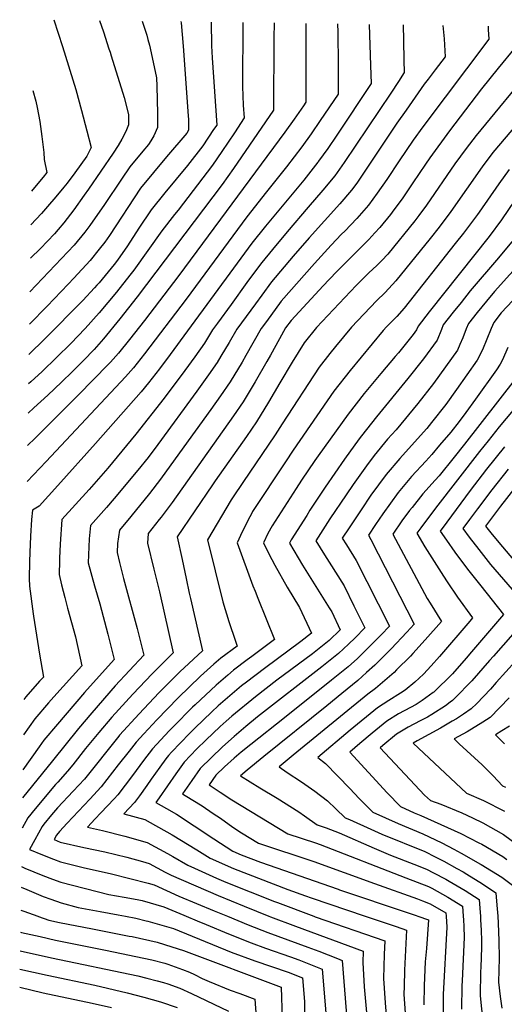
# Model space of a CAD drawing. Units: inches. Extents: x 2614254 to 2619653, y 1475297 to 1480667.
# Drawn here: x 2614320 to 2614673, y 1479936 to 1480652 of the extents above; entities that cross this region are included whole.
import ezdxf

# ---------------------------------------------------------------- set-up
doc = ezdxf.new("R2010")
doc.units = ezdxf.units.IN
doc.header["$MEASUREMENT"] = 0
doc.layers.add('tile_2735_35_contour_10ft', color=194, linetype='Continuous')

msp = doc.modelspace()

# ---------------------------------------------------------------- linework, layer by layer
at = {"layer": 'tile_2735_35_contour_10ft'}
for p, q in [((2614461.45, 1480004.01, 9490), (2614471.14, 1480000, 9490)), ((2614483.36, 1480007.28, 9480), (2614501.24, 1480000, 9480)), ((2614439.45, 1480000.73, 9500), (2614441.24, 1480000, 9500))]:
    msp.add_line(p, q, dxfattribs=at)
for points, elevation in [([(2614551.29, 1480649.16), (2614551.38, 1480643.14), (2614551.62, 1480619.31), (2614551.73, 1480598.83), (2614551.73, 1480597.99), (2614538.71, 1480578.9), (2614532.05, 1480569.19), (2614525.18, 1480559.66), (2614514.16, 1480545.29), (2614499.54, 1480527.1), (2614485.25, 1480508.81), (2614441.18, 1480449.03), (2614410.78, 1480409.04), (2614402.74, 1480398.91), (2614397.11, 1480392.52), (2614339.4, 1480330.92), (2614325.44, 1480316.36)], 9550), ([(2614528.17, 1480649.51), (2614528.26, 1480629.85), (2614528.18, 1480592.18), (2614526.42, 1480589.61), (2614519.66, 1480579.99), (2614512.82, 1480570.43), (2614435.85, 1480466.12), (2614410.85, 1480433.44), (2614399.96, 1480419.57), (2614391.83, 1480409.54), (2614386.14, 1480403.2), (2614372.12, 1480388.78), (2614364.34, 1480380.82), (2614331.27, 1480347.87), (2614325.82, 1480342.45)], 9560), ([(2614505.06, 1480649.86), (2614505, 1480638.83), (2614504.64, 1480586.37), (2614475.49, 1480543.88), (2614467.38, 1480532.37), (2614405.53, 1480450.51), (2614392.92, 1480434.52), (2614381.04, 1480420.05), (2614374.1, 1480412.32), (2614366.42, 1480404.3), (2614358.49, 1480396.41), (2614350.5, 1480388.56), (2614340.62, 1480379.04), (2614330.31, 1480369.76), (2614326.16, 1480366.03)], 9570), ([(2614482.34, 1480650.2), (2614482.15, 1480603.56), (2614482.56, 1480590.04), (2614483.42, 1480580.91), (2614476.24, 1480569.93), (2614467.15, 1480556.31), (2614460.3, 1480546.37), (2614435.26, 1480513.69), (2614432.65, 1480510.52), (2614423.4, 1480498.76), (2614403.08, 1480470.07), (2614400.26, 1480466.34), (2614390.54, 1480453.94), (2614377.9, 1480438.9), (2614367.61, 1480427.54), (2614357.27, 1480416.69), (2614346.88, 1480406.43), (2614336.42, 1480396.34), (2614328.22, 1480388.85), (2614326.47, 1480387.35)], 9580), ([(2614459.32, 1480650.54), (2614459.58, 1480633.12), (2614460.16, 1480624.51), (2614463.36, 1480575.62), (2614461.13, 1480572.25), (2614453.2, 1480560.4), (2614442.2, 1480546.19), (2614425.58, 1480526.2), (2614415.78, 1480514.03), (2614406.83, 1480500.53), (2614398.41, 1480487.73), (2614391.26, 1480477.33), (2614388.88, 1480474.17), (2614377.8, 1480460.89), (2614376.25, 1480459.07), (2614374.42, 1480457.08), (2614365.93, 1480447.9), (2614338.37, 1480420), (2614326.79, 1480408.68)], 9590), ([(2614574.22, 1480648.82), (2614575.29, 1480618.95), (2614575.69, 1480605.85), (2614550.83, 1480568.36), (2614544.22, 1480558.6), (2614537.51, 1480549.32), (2614537.33, 1480549.08), (2614536.91, 1480548.54), (2614526.63, 1480535.54), (2614498.76, 1480502.01), (2614488.98, 1480489.7), (2614478.12, 1480475.2), (2614442.01, 1480425.96), (2614429.57, 1480408.67), (2614421.77, 1480398.33), (2614413.85, 1480388.09), (2614408.34, 1480381.58), (2614375.22, 1480343.92), (2614347.86, 1480313.3), (2614334.11, 1480298.24), (2614329.28, 1480295.53), (2614328.7, 1480288.74), (2614327.87, 1480276.6), (2614327.36, 1480264.56), (2614327.18, 1480258.04), (2614327.01, 1480245.65), (2614327.13, 1480240.12), (2614329.94, 1480220.03), (2614330.21, 1480218.24)], 9540), ([(2614437.34, 1480650.87), (2614437.56, 1480650.04), (2614438.85, 1480632.94), (2614442.55, 1480582.35), (2614442.72, 1480579.74), (2614442.74, 1480571.9), (2614441.61, 1480569.7), (2614426.87, 1480552.41), (2614417.4, 1480541.08), (2614408.02, 1480529.59), (2614385.46, 1480495.34), (2614381.88, 1480490.31), (2614377.92, 1480485.27), (2614371.31, 1480477.04), (2614359.53, 1480464.22), (2614355.42, 1480459.75), (2614339.98, 1480443.75), (2614327.11, 1480430.84)], 9600), ([(2614409.25, 1480651.29), (2614410.91, 1480646.13), (2614412.5, 1480641), (2614413.35, 1480637.91), (2614414.41, 1480633.81), (2614414.96, 1480631.45), (2614419.68, 1480609.88), (2614419.92, 1480603.97), (2614420.4, 1480583.89), (2614420.37, 1480573.88), (2614417.54, 1480567.77), (2614415.49, 1480564.19), (2614413.66, 1480561.44), (2614409.62, 1480556.67), (2614400.17, 1480545.31), (2614394.17, 1480536.3), (2614381.82, 1480517.7), (2614371.15, 1480502.6), (2614367.33, 1480497.73), (2614359.78, 1480488.17), (2614327.45, 1480454.18)], 9610), ([(2614378.07, 1480651.76), (2614380.9, 1480643.44), (2614384.98, 1480631.1), (2614385.75, 1480628.69), (2614386.57, 1480626.07), (2614396.11, 1480595.61), (2614399.12, 1480583.37), (2614399.16, 1480575.76), (2614397.35, 1480570.86), (2614394.29, 1480565.28), (2614391.57, 1480560.65), (2614388.12, 1480555.14), (2614370.1, 1480529.02), (2614367.05, 1480524.65), (2614359.44, 1480513.9), (2614352.05, 1480504.5), (2614348.05, 1480499.5), (2614345.3, 1480496.57), (2614335.22, 1480485.9), (2614327.81, 1480478.79)], 9620), ([(2614344.86, 1480652.26), (2614351.2, 1480632.74), (2614360.81, 1480601.36), (2614365.01, 1480586.28), (2614368.84, 1480571.49), (2614371.96, 1480559.36), (2614368.77, 1480552.96), (2614360.09, 1480540.81), (2614354.55, 1480533.43), (2614352.23, 1480530.53), (2614346.31, 1480523.34), (2614340.37, 1480516.28), (2614335.96, 1480511.17), (2614328.16, 1480502.92)], 9630), ([(2614598.99, 1480648.45), (2614599.24, 1480637.05), (2614599.51, 1480622.93), (2614599.65, 1480613.75), (2614595.47, 1480607.3), (2614589.89, 1480598.9), (2614556.12, 1480548.26), (2614549.26, 1480538.68), (2614540.52, 1480528.23), (2614529.99, 1480515.81), (2614514.59, 1480497.98), (2614503.96, 1480485.09), (2614496.16, 1480475.51), (2614487.28, 1480463.6), (2614485.32, 1480460.97), (2614473.75, 1480445.13), (2614463.83, 1480431.53), (2614460.3, 1480426.67), (2614454.5, 1480416.89), (2614447.4, 1480406.89), (2614440.22, 1480397.01), (2614425.25, 1480377), (2614404.64, 1480350.8), (2614384.05, 1480326.05), (2614370.51, 1480310.42), (2614350.61, 1480288.6), (2614349.59, 1480270.78), (2614349.1, 1480260.55), (2614349.02, 1480258.49), (2614348.7, 1480248.58), (2614350.58, 1480241.05)], 9530), ([(2614627.92, 1480648.01), (2614628.69, 1480638.3), (2614629.48, 1480625.31), (2614622.31, 1480615.76), (2614617.09, 1480608.94), (2614614.33, 1480605.3), (2614601.05, 1480586.52), (2614594.4, 1480577.06), (2614568.26, 1480537.68), (2614565.21, 1480533.44), (2614561.37, 1480528.12), (2614553.03, 1480518.4), (2614530.49, 1480493.5), (2614519.06, 1480480.23), (2614503.26, 1480461.48), (2614496.14, 1480451.87), (2614491.47, 1480445.56), (2614478.03, 1480427.1), (2614472.43, 1480417.39), (2614466.44, 1480407.39), (2614463.73, 1480402.87), (2614457.31, 1480393.79), (2614448.89, 1480382.04), (2614420.52, 1480343.27), (2614413.38, 1480333.65), (2614406.1, 1480324.45), (2614388.78, 1480303.87), (2614383.1, 1480297.38), (2614371.67, 1480284.24), (2614370.66, 1480274.49), (2614370.1, 1480262.92)], 9520), ([(2614660.69, 1480647.52), (2614660.88, 1480645.04), (2614661.28, 1480638.02), (2614613.33, 1480574.42), (2614606.28, 1480564.64), (2614596.11, 1480549.58), (2614587.16, 1480536.08), (2614580.12, 1480525.94), (2614573.71, 1480517.37), (2614565.32, 1480507.69), (2614556.44, 1480498.44), (2614554.15, 1480496.15), (2614546.5, 1480488.22), (2614534.43, 1480474.85), (2614510.34, 1480447.49), (2614499.59, 1480432.77), (2614495.77, 1480427.52), (2614484.47, 1480407.82), (2614481.8, 1480403.16), (2614473.04, 1480388.74), (2614466.03, 1480378.62), (2614458.97, 1480368.56), (2614436.41, 1480337.19)], 9510), ([(2614692.82, 1480647.04), (2614668.12, 1480617.07), (2614656.07, 1480601.97), (2614632.57, 1480571.39), (2614618.37, 1480551.75), (2614615.21, 1480547.08)], 9500), ([(2614693.9, 1480618.98), (2614652.07, 1480568.1), (2614644.69, 1480558.54), (2614636.52, 1480547.35), (2614615.93, 1480517.36), (2614610.27, 1480509.69), (2614607.49, 1480505.98), (2614587.79, 1480481.68), (2614583.41, 1480477.07), (2614579.83, 1480473.36), (2614574.06, 1480468), (2614564.79, 1480458.87), (2614536.02, 1480428.29), (2614526.89, 1480417.16), (2614518.19, 1480403), (2614509.17, 1480388.14), (2614501.05, 1480373.95), (2614492.22, 1480359.64), (2614485.04, 1480349.1), (2614462.15, 1480316.69), (2614460.28, 1480313.93), (2614434.69, 1480276.1), (2614438.16, 1480259.55), (2614441.09, 1480245.61), (2614443.35, 1480234.92), (2614444.19, 1480231.07), (2614452.99, 1480192.95), (2614436.6, 1480177.68), (2614421.33, 1480162.48), (2614406.93, 1480147.35), (2614392.71, 1480131.71), (2614392.08, 1480130.91), (2614367.17, 1480099.72), (2614359.02, 1480090.89), (2614347.6, 1480078.84), (2614343.22, 1480073.65), (2614337.73, 1480066.89), (2614336.39, 1480065.23), (2614330.97, 1480055.47), (2614327.14, 1480048.41), (2614336.6, 1480044.55), (2614344.62, 1480041.41), (2614349.73, 1480039.45), (2614366.11, 1480035.52), (2614386.89, 1480030.85), (2614413.58, 1480024.13), (2614417.77, 1480022.81), (2614435.69, 1480014.68), (2614461.45, 1480004.01)], 9490), ([(2614706.75, 1480605.74), (2614664.21, 1480555.69), (2614656.52, 1480545.28), (2614633.7, 1480512.77), (2614625.25, 1480501.4), (2614618.6, 1480493.11), (2614593.74, 1480462.2), (2614585.8, 1480453.79), (2614579.54, 1480447.6), (2614561.38, 1480428.57), (2614549.67, 1480414.4), (2614545.6, 1480409.42), (2614537.79, 1480399.47), (2614511, 1480358.12), (2614505.87, 1480350.17), (2614482.25, 1480315.42), (2614475.23, 1480305.09), (2614473.86, 1480302.81), (2614456.57, 1480273.79), (2614467.86, 1480228.71), (2614472.24, 1480214.33), (2614477, 1480200.21), (2614478.13, 1480196.55), (2614466.35, 1480187.69), (2614461.25, 1480183.31), (2614451.65, 1480174.55), (2614435.33, 1480158.89), (2614419.74, 1480142.92), (2614410.31, 1480132.77), (2614404.76, 1480126.7), (2614399.56, 1480120.13), (2614391.7, 1480110.19), (2614379.36, 1480094.03), (2614371.14, 1480085.23), (2614354.57, 1480067.69), (2614349.02, 1480061.7), (2614346.83, 1480059), (2614345.02, 1480055.71), (2614349.44, 1480053.97), (2614366.61, 1480049.92), (2614381.9, 1480046.79), (2614398.01, 1480043.05), (2614409.41, 1480039.74), (2614414.21, 1480038.31), (2614425.8, 1480031.95), (2614430.12, 1480029.9), (2614464.32, 1480015.04), (2614483.36, 1480007.28)], 9480), ([(2614329.6, 1480600.83), (2614331.74, 1480592.98), (2614332.77, 1480588.42), (2614334.66, 1480578.17), (2614336.24, 1480567.23), (2614337.49, 1480555.59), (2614337.91, 1480550.62), (2614339.81, 1480541.15), (2614337.07, 1480537.73), (2614334.48, 1480534.57), (2614328.52, 1480527.55)], 9640), ([(2614676.12, 1480543.38), (2614668.48, 1480532.92), (2614654.22, 1480512.13), (2614653.04, 1480510.5), (2614642.81, 1480496.87), (2614636.89, 1480489.35), (2614599.76, 1480442.47), (2614594.27, 1480436.36), (2614586.75, 1480428.85), (2614584.51, 1480426.24), (2614560.37, 1480397.02), (2614548.62, 1480381.9), (2614518.91, 1480339.01), (2614513.31, 1480330.64), (2614489.49, 1480294.56), (2614488.3, 1480292.36), (2614486.39, 1480288.83), (2614480.71, 1480277.01), (2614478.28, 1480271.61), (2614489.66, 1480240.28), (2614491.24, 1480236.43), (2614493.38, 1480231.27), (2614505.27, 1480201.24), (2614488.79, 1480188.92), (2614485.54, 1480186.46), (2614475.65, 1480179), (2614471.33, 1480175.41), (2614462.85, 1480168.02), (2614447.65, 1480153.76), (2614445.78, 1480151.97), (2614431.81, 1480137.9), (2614428.83, 1480134.81), (2614416.61, 1480121.77), (2614410.08, 1480113.28), (2614402.14, 1480102.28), (2614391.49, 1480088.36), (2614388.74, 1480085.43), (2614379.17, 1480075.23), (2614374.98, 1480070.8), (2614369.4, 1480064.81), (2614380.35, 1480062.28), (2614396.48, 1480058.28), (2614412.67, 1480053.72), (2614427.49, 1480045.65), (2614431.54, 1480043.39), (2614442.23, 1480037.11), (2614447.15, 1480034.86), (2614463.2, 1480027.72), (2614469.89, 1480024.85), (2614505.42, 1480010.79)], 9470), ([(2614615.21, 1480547.08), (2614606.02, 1480533.47), (2614598.2, 1480521.94), (2614592.19, 1480513.89), (2614589.67, 1480510.59), (2614581.89, 1480501.02), (2614578.43, 1480497.09), (2614574.02, 1480492.41), (2614550.99, 1480469.4), (2614545.05, 1480463.12)], 9500), ([(2614680.13, 1480520.89), (2614670.42, 1480506.72), (2614661.51, 1480494.5), (2614617.83, 1480439.73), (2614609.83, 1480429.33), (2614608.71, 1480426.61), (2614606.26, 1480423.29), (2614595.5, 1480410), (2614593.14, 1480407.1), (2614582.72, 1480394.94), (2614570.67, 1480380.31), (2614558.94, 1480365.15), (2614537.23, 1480334.97), (2614534.81, 1480331.55), (2614525.05, 1480317.19), (2614521.13, 1480311.14), (2614503.7, 1480284.06), (2614500.6, 1480278.33), (2614497.27, 1480271.54), (2614501.38, 1480263.63), (2614505.71, 1480255.49), (2614514.71, 1480239.44), (2614523.49, 1480224.49), (2614532.41, 1480205.94), (2614524.47, 1480199.98), (2614498, 1480180.31), (2614484.91, 1480170.35), (2614481.42, 1480167.51), (2614472.93, 1480160.36), (2614464.41, 1480152.99), (2614459.83, 1480148.7), (2614447.37, 1480136.74), (2614443.63, 1480132.98), (2614430.45, 1480119.3), (2614428.23, 1480116.94), (2614426.33, 1480114.38), (2614421.89, 1480108.37), (2614415.71, 1480099.74), (2614412.54, 1480095.15), (2614407.31, 1480087.57), (2614403.59, 1480082.71), (2614395.86, 1480074.48), (2614411.02, 1480070.26), (2614415.02, 1480068.07), (2614430.92, 1480059.19), (2614448.89, 1480048.35), (2614458.66, 1480042.27), (2614475.5, 1480034.73), (2614515.11, 1480019.49), (2614528.04, 1480014.86)], 9460), ([(2614681.4, 1480494.8), (2614668.38, 1480479.03), (2614647.8, 1480454.87), (2614641.14, 1480446.6), (2614635.38, 1480439.35), (2614628.18, 1480430.23), (2614626.86, 1480426.94), (2614623.61, 1480419.14), (2614613.67, 1480405.52), (2614602.35, 1480391.26), (2614579.49, 1480363.22), (2614568.66, 1480349.52), (2614567.07, 1480347.32), (2614556.39, 1480332.55), (2614542.23, 1480312.03), (2614531.2, 1480295.37), (2614528.81, 1480291.63), (2614517.51, 1480273.85), (2614516.27, 1480271.47), (2614525.64, 1480255.47), (2614545.12, 1480224.39), (2614546.99, 1480221.33), (2614553.09, 1480208.31), (2614545.18, 1480200.62), (2614532.94, 1480190.99), (2614507.2, 1480171.71), (2614491.49, 1480159.62), (2614474.44, 1480145.54), (2614470.15, 1480141.78), (2614465.96, 1480138.1), (2614455.47, 1480128.06), (2614448.94, 1480121.65), (2614439.73, 1480112.15), (2614433.52, 1480103.53), (2614421.43, 1480086.16), (2614419.08, 1480082.67), (2614426.9, 1480078.34), (2614434.05, 1480074.14), (2614446.99, 1480065.79), (2614461.34, 1480056.28), (2614475.09, 1480047.43), (2614481.17, 1480044.71), (2614495.31, 1480039.36), (2614551.81, 1480019.56), (2614552.6, 1480019.29)], 9450), ([(2614687.73, 1480479.32), (2614665.36, 1480454.43), (2614659.6, 1480447.5), (2614652.87, 1480439.12), (2614646.52, 1480431.12), (2614644.92, 1480427.33), (2614642.31, 1480420.68), (2614640.29, 1480416.03), (2614638.38, 1480411.75), (2614621.15, 1480387.61), (2614609.72, 1480372.93), (2614593.88, 1480353.89), (2614587.69, 1480347.05), (2614577.93, 1480335.11), (2614572.25, 1480327.66), (2614562.68, 1480314.14), (2614557.44, 1480306.62), (2614545.73, 1480289.05), (2614535.44, 1480273.04), (2614541.69, 1480262.94), (2614545.05, 1480257.51), (2614555.96, 1480240.32), (2614563.21, 1480225.9), (2614571.08, 1480209.71), (2614564.06, 1480202.59), (2614559.27, 1480197.94), (2614552.02, 1480191.07), (2614539.82, 1480181.37), (2614493.02, 1480144.93), (2614484.48, 1480138.02), (2614475.97, 1480130.84), (2614467.5, 1480123.3), (2614451.22, 1480107.38), (2614445.15, 1480098.7), (2614438.52, 1480089.13), (2614440.52, 1480087.93), (2614452.66, 1480080.32), (2614460.78, 1480074.82), (2614466, 1480071.25), (2614475.14, 1480064.88), (2614481.38, 1480060.56), (2614493.66, 1480053.25), (2614534.09, 1480039.7), (2614578.16, 1480023.89)], 9440), ([(2614545.05, 1480463.12), (2614540.9, 1480458.74), (2614517.47, 1480433.39), (2614513.5, 1480427.95), (2614509.14, 1480420.16)], 9500), ([(2614678.71, 1480448.05), (2614670.37, 1480438.88), (2614664.86, 1480432.02), (2614663.02, 1480427.69), (2614659.78, 1480419.89), (2614656.61, 1480412.05), (2614652.83, 1480404.51), (2614637.76, 1480383.12), (2614629.96, 1480372.4), (2614619.61, 1480359.14), (2614616.12, 1480354.83), (2614598.53, 1480335.11), (2614596.66, 1480333.11), (2614586.73, 1480321.43), (2614575.58, 1480306.21), (2614568.39, 1480295.67), (2614559.58, 1480282.6), (2614554.68, 1480275.11), (2614557.65, 1480270.31), (2614564.72, 1480258.86), (2614572.66, 1480243.45), (2614589.07, 1480211.11), (2614582.91, 1480204.6), (2614571.12, 1480192.73), (2614565.69, 1480187.59), (2614558.95, 1480181.4), (2614546.82, 1480171.61), (2614512.66, 1480144.4), (2614488.11, 1480124.99), (2614481.07, 1480119.31), (2614476.09, 1480115.04), (2614469.02, 1480108.63), (2614462.81, 1480102.55), (2614457.96, 1480095.59), (2614465.76, 1480090.35), (2614474.35, 1480084.58), (2614515.01, 1480059.92), (2614535.15, 1480053.27), (2614538.57, 1480052.11), (2614600.97, 1480028)], 9430), ([(2614509.14, 1480420.16), (2614502.47, 1480408.25), (2614499.85, 1480403.49), (2614491.29, 1480388.77), (2614482.53, 1480374.34), (2614475.57, 1480364.13), (2614430.89, 1480300.89), (2614422.99, 1480290.28), (2614421.6, 1480288.57), (2614413.57, 1480278.46), (2614413.13, 1480271.5), (2614417.62, 1480252.59), (2614421.76, 1480235.89), (2614431.75, 1480191.51), (2614416.44, 1480176.31), (2614402.36, 1480161.55), (2614387.19, 1480144.84), (2614377.51, 1480133.68), (2614367.99, 1480122.08), (2614358.6, 1480110.11), (2614354.92, 1480105.44), (2614347.73, 1480097.52), (2614346.19, 1480095.86), (2614339.74, 1480088.22), (2614333.89, 1480081.2), (2614331.39, 1480078.16), (2614325.91, 1480071.48), (2614321.75, 1480064.08)], 9500), ([(2614675.18, 1480413.68), (2614671.11, 1480404.79), (2614669.44, 1480401.53), (2614666.9, 1480397.47), (2614651.56, 1480376.11), (2614644.68, 1480366.55), (2614639.73, 1480359.9), (2614633.59, 1480352.12), (2614625.44, 1480342.61), (2614619.77, 1480336), (2614615.35, 1480331.17), (2614605.15, 1480319.91), (2614595.28, 1480308.15), (2614589.71, 1480300.53), (2614584.21, 1480292.79), (2614578.81, 1480284.91), (2614573.86, 1480277.15), (2614575.49, 1480274.01), (2614607.06, 1480212.51), (2614601.73, 1480206.66), (2614590.18, 1480194.45), (2614584.82, 1480189.08), (2614578.32, 1480182.68), (2614572.42, 1480177.27), (2614566.02, 1480171.53), (2614554.31, 1480161.91), (2614543.56, 1480153.14), (2614497.55, 1480116.16), (2614485.52, 1480106.21), (2614480.7, 1480102.13), (2614494.7, 1480093.42), (2614507.28, 1480085.8), (2614523.03, 1480075.86), (2614527.13, 1480073.09), (2614536.35, 1480066.58), (2614543, 1480064.39), (2614552.41, 1480060.58), (2614577.82, 1480049.41), (2614589.78, 1480044.5), (2614606.71, 1480037.96), (2614616.03, 1480034.29), (2614621.07, 1480031.63)], 9420), ([(2614680.54, 1480390.69), (2614643.64, 1480343.41), (2614636.11, 1480333.95), (2614625.17, 1480320.41), (2614622.21, 1480317.13), (2614613.32, 1480307.22), (2614605.43, 1480297.45), (2614603.62, 1480295.18), (2614598.04, 1480287.57), (2614591.4, 1480277.88), (2614616.42, 1480231.11), (2614618.56, 1480227.76), (2614626.97, 1480214.42), (2614614.94, 1480200.98), (2614606.07, 1480191.11), (2614604.23, 1480189.14), (2614594.22, 1480179.19), (2614592.37, 1480177.37), (2614578.93, 1480165.69), (2614573.17, 1480161.56), (2614519.05, 1480117.24), (2614508.76, 1480108.78), (2614514.72, 1480104.66), (2614524.95, 1480097.79), (2614534.64, 1480090.87), (2614543.96, 1480084.02), (2614550.02, 1480078.14), (2614556.91, 1480071.65), (2614560.01, 1480070.25), (2614575.36, 1480063.38), (2614583.58, 1480059.78), (2614614.67, 1480047.05), (2614622.26, 1480043.25), (2614628.59, 1480039.99), (2614638.07, 1480034.69)], 9410), ([(2614678.91, 1480368.05), (2614668.77, 1480356.07), (2614660.79, 1480345.94), (2614654.58, 1480338.05), (2614622.54, 1480296.81), (2614611.74, 1480282.57), (2614608.95, 1480278.62), (2614614.62, 1480268.82), (2614628.25, 1480247.51), (2614630.9, 1480243.37), (2614638.51, 1480232.22), (2614649.41, 1480217), (2614647.38, 1480214.62), (2614625.51, 1480189.06), (2614619.24, 1480182.1), (2614613.66, 1480176.13), (2614607.38, 1480170.36), (2614600.39, 1480164.44), (2614596.93, 1480162.24), (2614588.53, 1480157.05), (2614580.24, 1480151.68), (2614560.5, 1480135.25), (2614536.81, 1480115.44), (2614542.55, 1480111.09), (2614560.21, 1480092.95), (2614567.04, 1480085.7), (2614576.95, 1480075.69), (2614595.41, 1480067.42), (2614613.3, 1480059.93), (2614627.18, 1480053.29), (2614635.83, 1480048.69), (2614641.14, 1480045.8), (2614655.28, 1480037.79)], 9400), ([(2614672.6, 1480341.6), (2614659.64, 1480325.3), (2614647.65, 1480309.67), (2614630.66, 1480286.72), (2614625.8, 1480280.15), (2614630.41, 1480273.49), (2614636.63, 1480264.94), (2614645.84, 1480252.55), (2614655.47, 1480240.42), (2614671.86, 1480219.59), (2614648.79, 1480192.33), (2614644.79, 1480187.7), (2614634.75, 1480176.34), (2614621.18, 1480162.94), (2614620.83, 1480162.68), (2614612.87, 1480156.92), (2614608.49, 1480154.13), (2614604.39, 1480151.83), (2614595.64, 1480147.12), (2614587.18, 1480142), (2614576.52, 1480133.13), (2614567.44, 1480125.57), (2614560.08, 1480119.36), (2614587.41, 1480089.8), (2614597, 1480079.72), (2614606.88, 1480075.29), (2614611.88, 1480073.25), (2614641.01, 1480060.13), (2614654.1, 1480053.39), (2614656.2, 1480052.31), (2614671.36, 1480043.54), (2614674.42, 1480041.24)], 9390), ([(2614436.41, 1480337.19), (2614422.5, 1480317.85), (2614414.51, 1480307.43), (2614400.94, 1480290.92), (2614392.66, 1480280.84), (2614391.25, 1480271.04), (2614390.99, 1480264.66), (2614392.75, 1480257.44), (2614395.66, 1480245.81), (2614405.46, 1480209.24), (2614410.46, 1480189.89), (2614389.61, 1480167.51), (2614372.46, 1480148.06), (2614362.91, 1480136.55), (2614343.81, 1480112.96), (2614322.07, 1480086.05)], 9510), ([(2614675.39, 1480325.36), (2614663.53, 1480310.23), (2614653.15, 1480296.44), (2614647.32, 1480288.67), (2614642.37, 1480282.02), (2614647.09, 1480275.66), (2614653.9, 1480266.88), (2614662.59, 1480255.99), (2614678.16, 1480237.68)], 9380), ([(2614680.21, 1480311.61), (2614669.87, 1480298.33), (2614663.98, 1480290.6), (2614658.94, 1480283.89), (2614663.76, 1480277.77), (2614671.14, 1480268.83), (2614679.32, 1480259.2)], 9370), ([(2614370.1, 1480262.92), (2614369.81, 1480256.99), (2614374.38, 1480240.37), (2614378.36, 1480227.15), (2614384.15, 1480205.2), (2614388.74, 1480186.82), (2614367.25, 1480162.87), (2614347.44, 1480139.83), (2614337.57, 1480127.97), (2614334.15, 1480123.13), (2614322.37, 1480106.57)], 9520), ([(2614350.58, 1480241.05), (2614352.88, 1480231.82), (2614354.93, 1480224.04), (2614360.76, 1480203.16), (2614365.23, 1480182.26), (2614344.85, 1480159.69), (2614341.01, 1480155.3), (2614331.08, 1480143.61), (2614322.74, 1480131.91)], 9530), ([(2614330.21, 1480218.24), (2614334.38, 1480190.58), (2614337.28, 1480174.01), (2614334.52, 1480170.93), (2614324.47, 1480159.51), (2614323.11, 1480157.61)], 9540), ([(2614678.73, 1480205.17), (2614664.7, 1480189.29), (2614661.89, 1480185.92), (2614648.92, 1480171.14), (2614636.54, 1480158.52), (2614634.85, 1480156.85), (2614633.21, 1480155.61), (2614629.81, 1480153.15), (2614619.82, 1480146.64), (2614616.68, 1480144.91), (2614611.29, 1480142.03), (2614602.54, 1480137.5), (2614594.03, 1480132.45), (2614584.15, 1480124.24), (2614582.21, 1480122.61), (2614607.36, 1480095.47), (2614614.61, 1480088.04), (2614618.93, 1480084.18), (2614626.35, 1480081.48), (2614641.61, 1480075.13), (2614649.46, 1480071.45), (2614656.83, 1480067.94), (2614672, 1480059.54), (2614683.15, 1480051.1)], 9380), ([(2614680.71, 1480185.53), (2614666.64, 1480169.99), (2614662.38, 1480165.13), (2614652.54, 1480154.86), (2614648.52, 1480150.75), (2614642.75, 1480146.93), (2614637.69, 1480143.68), (2614634.55, 1480141.82), (2614626.22, 1480136.91), (2614609.23, 1480127.58), (2614606.14, 1480125.83), (2614645.12, 1480089.57), (2614657.47, 1480084.2), (2614672.67, 1480076.41)], 9370), ([(2614676.18, 1480158.98), (2614662.32, 1480144.6), (2614656.84, 1480141.09), (2614645.5, 1480134.25), (2614636.09, 1480128.93), (2614639.81, 1480125.48), (2614656.41, 1480110.13), (2614664.54, 1480102.21), (2614671.3, 1480094.97), (2614673.37, 1480093.98)], 9360), ([(2614676.41, 1480138.31), (2614670.84, 1480134.85), (2614666.05, 1480132.03), (2614672.65, 1480125.47)], 9350), ([(2614321.34, 1480036.05), (2614323.76, 1480035.03), (2614336.89, 1480029.69), (2614343.99, 1480027.01), (2614350.02, 1480024.75), (2614384.9, 1480015.87), (2614396.14, 1480013.78), (2614405.38, 1480012.1), (2614409.03, 1480011.43), (2614424.97, 1480006.7), (2614439.45, 1480000.73)], 9500), ([(2614621.07, 1480031.63), (2614629.99, 1480026.9), (2614632.55, 1480025.45), (2614644.03, 1480018.69), (2614654.23, 1480012.23), (2614654.98, 1480002.75), (2614655.15, 1480000)], 9420), ([(2614638.07, 1480034.69), (2614642.6, 1480032.16), (2614645.27, 1480030.56), (2614656.69, 1480023.52), (2614666.31, 1480017.08), (2614667.18, 1480008.06), (2614667.75, 1480000)], 9410), ([(2614655.28, 1480037.79), (2614655.62, 1480037.6), (2614670.76, 1480028.45), (2614678.55, 1480022.55), (2614679.84, 1480014.35), (2614681.05, 1480000.89), (2614681.1, 1480000)], 9400), ([(2614600.97, 1480028), (2614617.38, 1480021.67), (2614619.83, 1480020.36), (2614631.38, 1480013.89), (2614642.14, 1480007.39), (2614642.63, 1480000)], 9430), ([(2614321.12, 1480021.02), (2614325.17, 1480019.31), (2614337.2, 1480014.44), (2614342.82, 1480012.39), (2614350.32, 1480009.66), (2614362.52, 1480006.45), (2614378.69, 1480003.42), (2614391.58, 1480001.04), (2614396.91, 1480000)], 9510), ([(2614552.6, 1480019.29), (2614602.64, 1480002.41), (2614608.39, 1480000.46), (2614609.68, 1480000)], 9450), ([(2614578.16, 1480023.89), (2614609.41, 1480012.69), (2614613.07, 1480011.28), (2614618.73, 1480009.07), (2614630.06, 1480002.54), (2614630.2, 1480000)], 9440), ([(2614505.42, 1480010.79), (2614507.69, 1480009.89), (2614533.96, 1480000)], 9470), ([(2614528.04, 1480014.86), (2614532.01, 1480013.44), (2614571.44, 1480000)], 9460), ([(2614320.87, 1480004.48), (2614323.01, 1480003.65), (2614333.27, 1480000)], 9520), ([(2614333.27, 1480000), (2614333.79, 1479999.82), (2614341.27, 1479997.2), (2614349.1, 1479995.44), (2614372.92, 1479990.81)], 9520), ([(2614396.91, 1480000), (2614404.42, 1479998.54), (2614412.04, 1479996.65)], 9510), ([(2614412.04, 1479996.65), (2614413.22, 1479996.35), (2614425.02, 1479993.1), (2614431.99, 1479990.98), (2614473.96, 1479973.94), (2614490.99, 1479967.63), (2614515.28, 1479959.19), (2614525.66, 1479955.05), (2614527.13, 1479938.04), (2614527.49, 1479921.37)], 9510), ([(2614441.24, 1480000), (2614449.13, 1479996.75), (2614455.67, 1479994.05), (2614472, 1479987.16), (2614488.51, 1479980.62), (2614498.84, 1479976.83), (2614517.11, 1479970.46), (2614523.18, 1479968.14), (2614540.18, 1479961.41), (2614543.23, 1479923.83)], 9500), ([(2614471.14, 1480000), (2614486.3, 1479993.72), (2614500.66, 1479988.06), (2614529.69, 1479977.51), (2614537.65, 1479974.47), (2614551.21, 1479969.15), (2614554.69, 1479967.76), (2614559.26, 1479909.69)], 9490), ([(2614501.24, 1480000), (2614502.52, 1479999.48), (2614520.74, 1479992.78), (2614569.78, 1479974.63), (2614569.56, 1479966.35), (2614570.6, 1479948.71), (2614575.35, 1479895.5)], 9480), ([(2614533.96, 1480000), (2614534.86, 1479999.66), (2614585.65, 1479982.18), (2614585.17, 1479972.04), (2614584.77, 1479954.62), (2614585.91, 1479936.9), (2614587.39, 1479918.91)], 9470), ([(2614571.44, 1480000), (2614593.77, 1479992.39), (2614601.52, 1479989.72), (2614599.92, 1479960.66), (2614599.69, 1479948.82), (2614599.58, 1479943.2), (2614600.73, 1479925.97)], 9460), ([(2614609.68, 1480000), (2614617.38, 1479997.27), (2614615.84, 1479976.52), (2614615.09, 1479966.68), (2614614.25, 1479949.6), (2614614.03, 1479935.63)], 9450), ([(2614630.2, 1480000), (2614630.64, 1479992.08), (2614628.18, 1479943.08), (2614628.12, 1479939.4), (2614628, 1479922.45), (2614628.24, 1479919.43), (2614629.75, 1479901.4), (2614630.27, 1479891.27), (2614630.47, 1479881.18), (2614629.33, 1479867.33), (2614645.87, 1479865.95), (2614659.07, 1479865.9), (2614677.39, 1479866.88), (2614679.83, 1479867.1), (2614694.96, 1479868.56), (2614737.22, 1479873.76), (2614756.35, 1479876.29), (2614765.85, 1479877.84), (2614774.89, 1479879.81)], 9440), ([(2614642.63, 1480000), (2614642.81, 1479997.42), (2614643.08, 1479992.4), (2614643.32, 1479984.59), (2614641.81, 1479953.05), (2614641.74, 1479949.41), (2614641.47, 1479932.31)], 9430), ([(2614655.15, 1480000), (2614655.33, 1479997.31), (2614655.68, 1479989.81), (2614655.88, 1479982.17), (2614655.97, 1479977.11), (2614655.35, 1479962.96), (2614655.28, 1479959.47), (2614654.93, 1479942.17), (2614656.95, 1479923.18)], 9420), ([(2614667.75, 1480000), (2614668.11, 1479994.99), (2614668.63, 1479982.15), (2614668.76, 1479969.55), (2614668.4, 1479952.02), (2614669.63, 1479941.52), (2614670.66, 1479933.17)], 9410), ([(2614320.64, 1479988.4), (2614321.33, 1479988.16), (2614334.83, 1479985.13)], 9530), ([(2614372.92, 1479990.81), (2614399.79, 1479985.58), (2614401.87, 1479985.13), (2614420.05, 1479981.05), (2614430.82, 1479977.82), (2614439.13, 1479974.99), (2614510.31, 1479948.27), (2614510.92, 1479925.5)], 9520), ([(2614334.83, 1479985.13), (2614346.11, 1479982.61), (2614382.4, 1479975.36), (2614416.11, 1479968.19), (2614425.74, 1479965.79), (2614427.74, 1479965.17), (2614438.55, 1479961.29), (2614443.52, 1479959.16), (2614447.08, 1479957.48), (2614452.88, 1479954.68), (2614457.97, 1479952.54), (2614473.25, 1479946.2), (2614480.1, 1479943.64), (2614491.12, 1479939.53), (2614492.07, 1479926.43)], 9530), ([(2614320.44, 1479974.84), (2614343.11, 1479969.76), (2614406.01, 1479956.55), (2614412.42, 1479955.03), (2614420.08, 1479953), (2614424.55, 1479951.77), (2614427.8, 1479950.68), (2614436.55, 1479947.62), (2614445.06, 1479943.7), (2614471.93, 1479930.79)], 9540), ([(2614320.24, 1479961.42), (2614340.13, 1479956.99), (2614374.63, 1479949.83), (2614398.23, 1479944.21), (2614410.38, 1479941.07), (2614422.49, 1479937.69), (2614434.49, 1479933.63)], 9550), ([(2614320.05, 1479948.34), (2614337.19, 1479944.36), (2614372.75, 1479936.81), (2614386.8, 1479933.49)], 9560)]:
    msp.add_lwpolyline(points, dxfattribs=dict(at, elevation=elevation))

doc.saveas('drawing.dxf')
